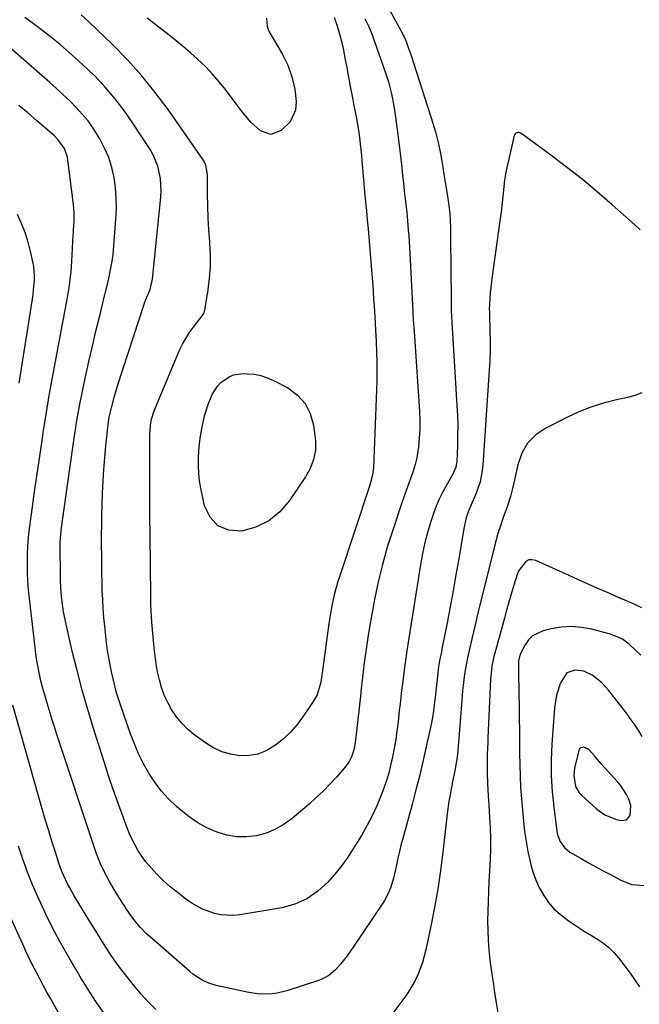
# Model space of a CAD drawing. Units: inches. Extents: x 1920876 to 1926204, y 384959 to 390238.
# Drawn here: x 1924013 to 1924244, y 387811 to 388178 of the extents above; entities that cross this region are included whole.
import ezdxf

# ---------------------------------------------------------------- set-up
doc = ezdxf.new("R2010")
doc.units = ezdxf.units.IN
doc.header["$MEASUREMENT"] = 0
for name, color, linetype in [('1', 7, 'Continuous'), ('7', 7, 'Continuous'), ('8', 7, 'Continuous')]:
    doc.layers.add(name, color=color, linetype=linetype)

msp = doc.modelspace()

# ---------------------------------------------------------------- linework, layer by layer
at = {"layer": '1', "color": 18}
for points in [[(1924245.19, 387910.69, 1814), (1924243.92, 387912.84, 1814), (1924242.54, 387914.93, 1814), (1924241.12, 387917, 1814), (1924239.64, 387919.02, 1814), (1924238.12, 387921.02, 1814), (1924232.78, 387927.84, 1814), (1924230.09, 387930.8, 1814), (1924226.61, 387933.6, 1814), (1924223.52, 387935.07, 1814), (1924220.12, 387935.45, 1814), (1924217.16, 387934.4, 1814), (1924214.75, 387930.75, 1814), (1924213.3, 387926.17, 1814), (1924212.58, 387921.42, 1814), (1924211.6, 387907.88, 1814), (1924211.35, 387902.01, 1814), (1924211.34, 387896.15, 1814), (1924211.69, 387890.29, 1814), (1924212.27, 387884.45, 1814), (1924213.43, 387875.5, 1814), (1924213.71, 387874.17, 1814), (1924214.69, 387871.68, 1814), (1924216.25, 387869.46, 1814), (1924218.26, 387867.68, 1814), (1924222.46, 387865.26, 1814), (1924225.2, 387863.76, 1814), (1924227.94, 387862.27, 1814), (1924230.68, 387860.78, 1814), (1924233.43, 387859.3, 1814), (1924237.21, 387857.27, 1814), (1924241.38, 387855.69, 1814), (1924245.81, 387855.24, 1814)], [(1924239.39, 387879.76, 1812), (1924240.74, 387881.37, 1812), (1924240.94, 387885.1, 1812), (1924240.17, 387887.4, 1812), (1924239.37, 387889.11, 1812), (1924237.38, 387892.28, 1812), (1924236.19, 387893.74, 1812), (1924229.96, 387900.58, 1812), (1924227.4, 387903.5, 1812), (1924225.35, 387905.85, 1812), (1924223.44, 387906.77, 1812), (1924222.29, 387906.55, 1812), (1924221.9, 387906.14, 1812), (1924221.61, 387905.59, 1812), (1924220.05, 387899, 1812), (1924219.71, 387896.23, 1812), (1924220.39, 387892.14, 1812), (1924221.73, 387889.8, 1812), (1924222.66, 387888.78, 1812), (1924228.04, 387883.89, 1812), (1924229.75, 387882.56, 1812), (1924231.57, 387881.42, 1812), (1924235.6, 387879.9, 1812), (1924237.31, 387879.48, 1812), (1924239.39, 387879.76, 1812)]]:
    msp.add_polyline3d(points, dxfattribs=at)
at = {"layer": '7', "color": 18}
for points in [[(1924140.38, 388200.96, 1824), (1924156.06, 388172.28, 1824), (1924156.23, 388171.95, 1824), (1924156.56, 388171.29, 1824), (1924157.14, 388169.92, 1824), (1924158.07, 388167.27, 1824), (1924159.1, 388164.27, 1824), (1924160.1, 388161.25, 1824), (1924167.39, 388138.75, 1824), (1924168.4, 388135.35, 1824), (1924169.22, 388131.91, 1824), (1924169.91, 388128.43, 1824), (1924170.53, 388124.94, 1824), (1924170.89, 388122.8, 1824), (1924171.37, 388119.98, 1824), (1924171.84, 388117.15, 1824), (1924172.3, 388114.33, 1824), (1924172.84, 388111.06, 1824), (1924173.22, 388108.35, 1824), (1924173.52, 388105.64, 1824), (1924173.69, 388102.91, 1824), (1924173.78, 388100.18, 1824), (1924173.81, 388097.44, 1824), (1924173.84, 388094.7, 1824), (1924173.86, 388091.96, 1824), (1924173.88, 388089.23, 1824), (1924174.04, 388069.49, 1824), (1924174.12, 388067.26, 1824), (1924174.26, 388065.04, 1824), (1924176.21, 388033.95, 1824), (1924176.39, 388030.25, 1824), (1924176.48, 388026.54, 1824), (1924176.46, 388022.84, 1824), (1924176.37, 388019.13, 1824), (1924176.12, 388013.14, 1824), (1924176.05, 388012.43, 1824), (1924175.78, 388011.06, 1824), (1924174.7, 388008.45, 1824), (1924172.19, 388004.13, 1824), (1924170.83, 388001.63, 1824), (1924169.58, 387999.08, 1824), (1924168.49, 387996.46, 1824), (1924167.5, 387993.78, 1824), (1924166.62, 387991.14, 1824), (1924165.38, 387987.09, 1824), (1924164.27, 387983, 1824), (1924163.37, 387978.87, 1824), (1924162.6, 387974.7, 1824), (1924157.43, 387941.93, 1824), (1924157.27, 387940.84, 1824), (1924156.65, 387936.51, 1824), (1924156.36, 387934.34, 1824), (1924155.88, 387930.44, 1824), (1924155.58, 387927.94, 1824), (1924155.29, 387925.45, 1824), (1924155.01, 387922.95, 1824), (1924154.73, 387920.46, 1824), (1924154.26, 387916.11, 1824), (1924153.86, 387912.85, 1824), (1924153.4, 387909.61, 1824), (1924152.85, 387906.37, 1824), (1924152.23, 387903.15, 1824), (1924151.5, 387899.95, 1824), (1924150.67, 387896.78, 1824), (1924149.69, 387893.66, 1824), (1924148.61, 387890.56, 1824), (1924147.96, 387888.85, 1824), (1924146.37, 387884.97, 1824), (1924144.64, 387881.17, 1824), (1924142.68, 387877.47, 1824), (1924140.59, 387873.85, 1824), (1924137.07, 387868.17, 1824), (1924135.26, 387865.41, 1824), (1924133.35, 387862.74, 1824), (1924131.29, 387860.17, 1824), (1924128.05, 387856.52, 1824), (1924124.41, 387853.13, 1824), (1924120.3, 387850.33, 1824), (1924115.8, 387848.25, 1824), (1924111.01, 387847, 1824), (1924095.33, 387844.36, 1824), (1924092.95, 387844.11, 1824), (1924088.22, 387844.34, 1824), (1924085.87, 387844.8, 1824), (1924081.38, 387846.44, 1824), (1924077.25, 387848.86, 1824), (1924074.64, 387850.72, 1824), (1924071.99, 387852.72, 1824), (1924069.42, 387854.81, 1824), (1924066.95, 387857.03, 1824), (1924064.57, 387859.33, 1824), (1924063.24, 387860.68, 1824), (1924060.14, 387864.26, 1824), (1924057.48, 387868.19, 1824), (1924055.25, 387872.38, 1824), (1924054.28, 387874.55, 1824), (1924053.39, 387876.75, 1824), (1924051.5, 387881.79, 1824), (1924049.76, 387886.56, 1824), (1924048.07, 387891.34, 1824), (1924046.44, 387896.15, 1824), (1924044.87, 387900.98, 1824), (1924040.84, 387913.69, 1824), (1924038.65, 387920.85, 1824), (1924036.59, 387928.06, 1824), (1924034.7, 387935.3, 1824), (1924032.92, 387942.58, 1824), (1924030.6, 387952.62, 1824), (1924029.68, 387957.22, 1824), (1924029.03, 387961.86, 1824), (1924028.81, 387964.19, 1824), (1924028.53, 387968.87, 1824), (1924028.47, 387971.21, 1824), (1924028.38, 387981.08, 1824), (1924028.41, 387983.18, 1824), (1924028.76, 387987.37, 1824), (1924029.03, 387989.45, 1824), (1924033.9, 388023.52, 1824), (1924034.1, 388024.89, 1824), (1924034.51, 388027.64, 1824), (1924035.19, 388031.76, 1824), (1924035.73, 388034.49, 1824), (1924037.89, 388044.7, 1824), (1924039.12, 388050.39, 1824), (1924040.4, 388056.07, 1824), (1924041.74, 388061.73, 1824), (1924043.12, 388067.38, 1824), (1924044.98, 388074.81, 1824), (1924045.91, 388078.69, 1824), (1924046.76, 388082.58, 1824), (1924047.43, 388085.87, 1824), (1924047.78, 388087.75, 1824), (1924048.09, 388090.28, 1824), (1924049.16, 388103.39, 1824), (1924049.33, 388107.28, 1824), (1924049.31, 388111.15, 1824), (1924048.99, 388115.02, 1824), (1924048.47, 388118.87, 1824), (1924047.61, 388122.65, 1824), (1924046.48, 388126.32, 1824), (1924044.97, 388129.86, 1824), (1924043.19, 388133.3, 1824), (1924040.74, 388137.21, 1824), (1924038.79, 388139.95, 1824), (1924036.65, 388142.53, 1824), (1924034.37, 388145.02, 1824), (1924031.97, 388147.4, 1824), (1924029.53, 388149.74, 1824), (1924027.04, 388152.02, 1824), (1924024.51, 388154.27, 1824), (1924005, 388171.22, 1824)], [(1924141.93, 388177.99, 1826), (1924142.37, 388177.13, 1826), (1924143.22, 388175.37, 1826), (1924144.7, 388171.78, 1826), (1924145.04, 388170.86, 1826), (1924148.52, 388161.11, 1826), (1924149.98, 388156.73, 1826), (1924150.65, 388154.52, 1826), (1924151.84, 388150.06, 1826), (1924152.75, 388145.53, 1826), (1924153.09, 388143.25, 1826), (1924154.17, 388134.92, 1826), (1924154.55, 388131.9, 1826), (1924154.92, 388128.88, 1826), (1924155.26, 388125.86, 1826), (1924155.62, 388122.61, 1826), (1924155.93, 388119.7, 1826), (1924156.25, 388116.78, 1826), (1924156.59, 388113.86, 1826), (1924156.93, 388110.95, 1826), (1924157.54, 388105.85, 1826), (1924157.7, 388104.39, 1826), (1924157.83, 388102.92, 1826), (1924158.09, 388099.33, 1826), (1924158.24, 388097.17, 1826), (1924158.51, 388092.84, 1826), (1924158.63, 388090.68, 1826), (1924159.76, 388068.93, 1826), (1924159.81, 388068.01, 1826), (1924160.03, 388064.31, 1826), (1924160.22, 388061.55, 1826), (1924162.26, 388031.8, 1826), (1924162.39, 388028.48, 1826), (1924162.38, 388025.17, 1826), (1924162.18, 388021.86, 1826), (1924161.84, 388018.56, 1826), (1924161.21, 388014.55, 1826), (1924160.65, 388012.04, 1826), (1924159.93, 388009.57, 1826), (1924159.08, 388007.14, 1826), (1924158.16, 388004.72, 1826), (1924157.26, 388002.29, 1826), (1924156.4, 387999.85, 1826), (1924155.55, 387997.41, 1826), (1924152.26, 387987.61, 1826), (1924150.25, 387981.23, 1826), (1924148.44, 387974.79, 1826), (1924146.89, 387968.28, 1826), (1924145.53, 387961.73, 1826), (1924144.39, 387955.53, 1826), (1924143.76, 387952.04, 1826), (1924143.18, 387948.54, 1826), (1924142.64, 387945.03, 1826), (1924142.13, 387941.51, 1826), (1924141.57, 387937.39, 1826), (1924141.38, 387935.93, 1826), (1924140.86, 387931.55, 1826), (1924140.54, 387928.63, 1826), (1924140.22, 387925.71, 1826), (1924138.31, 387908.35, 1826), (1924137.85, 387905.83, 1826), (1924137.04, 387903.41, 1826), (1924135.87, 387901.14, 1826), (1924134.35, 387899.09, 1826), (1924131.31, 387895.63, 1826), (1924128.89, 387892.99, 1826), (1924126.39, 387890.43, 1826), (1924123.79, 387887.97, 1826), (1924121.11, 387885.59, 1826), (1924114.86, 387880.27, 1826), (1924111.81, 387878.06, 1826), (1924108.6, 387876.18, 1826), (1924105.14, 387874.81, 1826), (1924101.51, 387873.77, 1826), (1924097.79, 387873.35, 1826), (1924094.1, 387873.35, 1826), (1924090.47, 387874, 1826), (1924086.88, 387875.07, 1826), (1924083.07, 387876.79, 1826), (1924079.64, 387878.65, 1826), (1924076.41, 387880.85, 1826), (1924073.32, 387883.27, 1826), (1924071.68, 387884.7, 1826), (1924068.76, 387887.5, 1826), (1924066.04, 387890.47, 1826), (1924063.62, 387893.68, 1826), (1924061.4, 387897.06, 1826), (1924059.44, 387900.61, 1826), (1924057.63, 387904.24, 1826), (1924056.04, 387907.96, 1826), (1924054.59, 387911.75, 1826), (1924050.85, 387922.5, 1826), (1924049.41, 387927.06, 1826), (1924048.25, 387931.69, 1826), (1924047.55, 387934.87, 1826), (1924046.76, 387938.8, 1826), (1924046.07, 387942.75, 1826), (1924045.54, 387946.73, 1826), (1924045.11, 387950.71, 1826), (1924044.72, 387955.11, 1826), (1924044.46, 387958.42, 1826), (1924044.25, 387961.73, 1826), (1924044.11, 387965.04, 1826), (1924044.01, 387968.35, 1826), (1924043.96, 387971.66, 1826), (1924043.91, 387974.98, 1826), (1924043.88, 387978.29, 1826), (1924043.86, 387981.61, 1826), (1924043.86, 387985.9, 1826), (1924043.89, 387989.53, 1826), (1924043.95, 387993.17, 1826), (1924044.05, 387996.81, 1826), (1924044.19, 388001.36, 1826), (1924044.39, 388005.79, 1826), (1924044.65, 388010.21, 1826), (1924045.01, 388014.63, 1826), (1924045.43, 388019.04, 1826), (1924046.29, 388026.93, 1826), (1924046.4, 388027.85, 1826), (1924046.7, 388029.68, 1826), (1924047.61, 388033.58, 1826), (1924048.61, 388037.45, 1826), (1924049.78, 388041.27, 1826), (1924059.83, 388072.09, 1826), (1924060.23, 388073.23, 1826), (1924061.19, 388075.43, 1826), (1924061.89, 388077.25, 1826), (1924062.77, 388081, 1826), (1924065.9, 388111.58, 1826), (1924066.02, 388113.91, 1826), (1924065.78, 388118.53, 1826), (1924064.81, 388123.08, 1826), (1924063.05, 388127.34, 1826), (1924061.89, 388129.36, 1826), (1924055.52, 388139.16, 1826), (1924052.25, 388143.85, 1826), (1924048.8, 388148.37, 1826), (1924045.07, 388152.67, 1826), (1924041.14, 388156.82, 1826), (1924040.94, 388157.02, 1826), (1924036.91, 388160.87, 1826), (1924032.79, 388164.63, 1826), (1924028.55, 388168.24, 1826), (1924024.22, 388171.76, 1826), (1924019.78, 388175.14, 1826), (1924015.29, 388178.44, 1826)], [(1924130.47, 388178.52, 1828), (1924131.16, 388176.54, 1828), (1924132.05, 388173.67, 1828), (1924132.77, 388171.04, 1828), (1924133.77, 388166.92, 1828), (1924134.6, 388162.77, 1828), (1924135.14, 388159.8, 1828), (1924135.79, 388156.26, 1828), (1924136.46, 388152.73, 1828), (1924137.15, 388149.21, 1828), (1924137.85, 388145.69, 1828), (1924138.67, 388141.45, 1828), (1924139.17, 388138.63, 1828), (1924139.6, 388135.79, 1828), (1924140.17, 388131.43, 1828), (1924140.64, 388127.24, 1828), (1924140.82, 388125.14, 1828), (1924141.14, 388120.94, 1828), (1924141.48, 388116.74, 1828), (1924141.68, 388114.64, 1828), (1924142.25, 388108.65, 1828), (1924142.46, 388106.43, 1828), (1924142.78, 388103.11, 1828), (1924142.98, 388100.89, 1828), (1924143.08, 388099.78, 1828), (1924144.6, 388081.45, 1828), (1924144.81, 388078.84, 1828), (1924145, 388076.23, 1828), (1924145.18, 388073.62, 1828), (1924145.35, 388071.02, 1828), (1924145.59, 388067.09, 1828), (1924145.74, 388064.5, 1828), (1924145.89, 388061.92, 1828), (1924146.07, 388058.04, 1828), (1924146.24, 388053.7, 1828), (1924146.34, 388050.24, 1828), (1924146.38, 388046.78, 1828), (1924146.33, 388043.31, 1828), (1924146.24, 388039.85, 1828), (1924145.07, 388010.77, 1828), (1924144.78, 388008.19, 1828), (1924143.91, 388004.83, 1828), (1924143.65, 388004.01, 1828), (1924132.55, 387970.61, 1828), (1924131.86, 387968.42, 1828), (1924130.65, 387964.01, 1828), (1924129.65, 387959.54, 1828), (1924128.85, 387955.04, 1828), (1924128.51, 387952.77, 1828), (1924126.01, 387934.38, 1828), (1924125.9, 387933.53, 1828), (1924125.68, 387931.83, 1828), (1924125.51, 387931, 1828), (1924124.08, 387926.27, 1828), (1924122.69, 387923.75, 1828), (1924119.06, 387918.38, 1828), (1924116.77, 387915.34, 1828), (1924114.3, 387912.48, 1828), (1924111.54, 387909.88, 1828), (1924108.6, 387907.47, 1828), (1924105.17, 387905.41, 1828), (1924102.07, 387904.16, 1828), (1924098.78, 387903.61, 1828), (1924095.35, 387903.52, 1828), (1924091.92, 387904.11, 1828), (1924088.62, 387905.04, 1828), (1924085.52, 387906.51, 1828), (1924082.56, 387908.34, 1828), (1924078.25, 387911.52, 1828), (1924075.87, 387913.5, 1828), (1924073.67, 387915.65, 1828), (1924071.74, 387918.05, 1828), (1924069.89, 387920.78, 1828), (1924068.46, 387923.43, 1828), (1924067.2, 387926.15, 1828), (1924066.2, 387928.98, 1828), (1924065.36, 387931.87, 1828), (1924064.72, 387934.83, 1828), (1924064.17, 387937.8, 1828), (1924063.74, 387940.8, 1828), (1924063.4, 387943.81, 1828), (1924062.64, 387952, 1828), (1924062.53, 387953.36, 1828), (1924062.3, 387957.43, 1828), (1924062.23, 387960.14, 1828), (1924062.18, 387962.86, 1828), (1924061.92, 387985.88, 1828), (1924061.86, 387992.51, 1828), (1924061.82, 387999.14, 1828), (1924061.8, 388005.77, 1828), (1924061.81, 388012.39, 1828), (1924061.85, 388023.46, 1828), (1924061.88, 388024.55, 1828), (1924062.08, 388026.73, 1828), (1924062.47, 388028.88, 1828), (1924063.47, 388032, 1828), (1924072.89, 388054.56, 1828), (1924073.94, 388056.81, 1828), (1924076.46, 388061.06, 1828), (1924077.92, 388063.07, 1828), (1924080.44, 388066.23, 1828), (1924081.02, 388066.98, 1828), (1924082.04, 388068.56, 1828), (1924082.29, 388069.46, 1828), (1924083.52, 388077.08, 1828), (1924084.06, 388081.37, 1828), (1924084.38, 388085.67, 1828), (1924084.38, 388089.97, 1828), (1924084.18, 388094.29, 1828), (1924084.11, 388095.08, 1828), (1924083.79, 388099.46, 1828), (1924083.54, 388103.84, 1828), (1924083.39, 388108.23, 1828), (1924083.31, 388112.62, 1828), (1924083.26, 388119.96, 1828), (1924083.22, 388120.68, 1828), (1924082.68, 388123.51, 1828), (1924082.09, 388124.81, 1828), (1924081.71, 388125.42, 1828), (1924068.62, 388144.17, 1828), (1924063.84, 388150.59, 1828), (1924058.84, 388156.81, 1828), (1924053.47, 388162.73, 1828), (1924047.87, 388168.45, 1828), (1924039.12, 388176.88, 1828), (1924036.22, 388179.46, 1828)], [(1924244.45, 388099.41, 1822), (1924242.41, 388101.23, 1822), (1924233.98, 388108.74, 1822), (1924228.43, 388113.54, 1822), (1924222.8, 388118.24, 1822), (1924217.03, 388122.78, 1822), (1924211.18, 388127.21, 1822), (1924200.04, 388135.4, 1822), (1924199.31, 388135.7, 1822), (1924198.93, 388135.7, 1822), (1924198.18, 388135.44, 1822), (1924197.88, 388135.2, 1822), (1924197.52, 388134.51, 1822), (1924194.81, 388122.55, 1822), (1924194.34, 388120.21, 1822), (1924193.93, 388117.85, 1822), (1924193.38, 388113.1, 1822), (1924193.17, 388110.71, 1822), (1924192.65, 388105.95, 1822), (1924192.34, 388103.58, 1822), (1924189.3, 388082.14, 1822), (1924189.03, 388080.07, 1822), (1924188.62, 388075.92, 1822), (1924188.48, 388073.83, 1822), (1924188.25, 388069.85, 1822), (1924188.29, 388068.91, 1822), (1924188.3, 388068.53, 1822), (1924188.49, 388061.66, 1822), (1924188.54, 388058.04, 1822), (1924188.52, 388054.42, 1822), (1924188.4, 388050.8, 1822), (1924188.21, 388047.18, 1822), (1924185.87, 388011.8, 1822), (1924185.64, 388009.69, 1822), (1924184.8, 388005.57, 1822), (1924183.4, 388001.34, 1822), (1924182.29, 387998.72, 1822), (1924180.33, 387994.41, 1822), (1924179.65, 387992.23, 1822), (1924178.73, 387988.16, 1822), (1924176.85, 387976.89, 1822), (1924175.82, 387970.91, 1822), (1924174.77, 387964.95, 1822), (1924173.66, 387958.99, 1822), (1924172.51, 387953.04, 1822), (1924170.61, 387943.39, 1822), (1924170.4, 387942.27, 1822), (1924169.76, 387938.9, 1822), (1924169.38, 387936.64, 1822), (1924169.23, 387935.51, 1822), (1924169.09, 387934.38, 1822), (1924168.46, 387928.69, 1822), (1924168.08, 387925.31, 1822), (1924167.89, 387923.62, 1822), (1924167.48, 387920.25, 1822), (1924167.23, 387918.57, 1822), (1924166.6, 387915.23, 1822), (1924164.91, 387907.46, 1822), (1924163.66, 387901.92, 1822), (1924162.35, 387896.4, 1822), (1924160.95, 387890.9, 1822), (1924159.49, 387885.41, 1822), (1924156.02, 387872.8, 1822), (1924155.36, 387870.34, 1822), (1924154.75, 387867.88, 1822), (1924154.17, 387865.4, 1822), (1924153.63, 387862.91, 1822), (1924153.29, 387861.26, 1822), (1924152.52, 387857.96, 1822), (1924151.57, 387854.69, 1822), (1924150.99, 387853.1, 1822), (1924149.52, 387850.07, 1822), (1924148.64, 387848.63, 1822), (1924137.59, 387832.29, 1822), (1924136.47, 387830.68, 1822), (1924135.31, 387829.09, 1822), (1924132.87, 387826.02, 1822), (1924131.01, 387823.88, 1822), (1924128.5, 387821.8, 1822), (1924126.61, 387820.72, 1822), (1924125.61, 387820.29, 1822), (1924124.58, 387819.91, 1822), (1924112.83, 387816.07, 1822), (1924109.21, 387815.17, 1822), (1924107.36, 387814.94, 1822), (1924103.61, 387814.85, 1822), (1924101.74, 387814.96, 1822), (1924098.04, 387815.55, 1822), (1924086.51, 387818.08, 1822), (1924083.84, 387818.86, 1822), (1924081.31, 387820.01, 1822), (1924077.81, 387822.3, 1822), (1924076.73, 387823.18, 1822), (1924062, 387836.02, 1822), (1924060.73, 387837.18, 1822), (1924058.32, 387839.63, 1822), (1924056.24, 387842.07, 1822), (1924054.47, 387844.41, 1822), (1924052.86, 387846.88, 1822), (1924052.34, 387847.71, 1822), (1924051.81, 387848.54, 1822), (1924049.26, 387852.54, 1822), (1924046.86, 387856.53, 1822), (1924045.76, 387858.58, 1822), (1924043.71, 387862.75, 1822), (1924041.94, 387867.06, 1822), (1924041.17, 387869.25, 1822), (1924027.22, 387911.49, 1822), (1924026.27, 387914.4, 1822), (1924025.33, 387917.32, 1822), (1924024.42, 387920.25, 1822), (1924023.52, 387923.18, 1822), (1924022.51, 387926.65, 1822), (1924021.85, 387929.07, 1822), (1924021.25, 387931.51, 1822), (1924020.7, 387933.96, 1822), (1924020.21, 387936.42, 1822), (1924019.77, 387938.9, 1822), (1924019.4, 387941.38, 1822), (1924019.07, 387943.87, 1822), (1924016.96, 387962.12, 1822), (1924016.64, 387965.37, 1822), (1924016.39, 387968.62, 1822), (1924016.26, 387971.87, 1822), (1924016.21, 387975.13, 1822), (1924016.27, 387978.39, 1822), (1924016.41, 387981.65, 1822), (1924016.67, 387984.9, 1822), (1924017, 387988.14, 1822), (1924017.57, 387992.65, 1822), (1924018.05, 387996.31, 1822), (1924018.56, 387999.97, 1822), (1924019.08, 388003.63, 1822), (1924021.52, 388020.1, 1822), (1924022.2, 388024.69, 1822), (1924022.55, 388026.98, 1822), (1924023.28, 388031.56, 1822), (1924024.06, 388036.13, 1822), (1924024.47, 388038.41, 1822), (1924030.75, 388072.25, 1822), (1924031.09, 388074.16, 1822), (1924031.73, 388078, 1822), (1924032.03, 388079.92, 1822), (1924032.5, 388083.78, 1822), (1924032.79, 388087.66, 1822), (1924033.29, 388097.61, 1822), (1924033.32, 388098.06, 1822), (1924033.41, 388099.4, 1822), (1924033.57, 388102.61, 1822), (1924033.61, 388104.43, 1822), (1924033.59, 388106.26, 1822), (1924033.28, 388109.9, 1822), (1924031.29, 388125.4, 1822), (1924031.09, 388126.5, 1822), (1924029.99, 388129.64, 1822), (1924027.57, 388133.08, 1822), (1924026.14, 388134.48, 1822), (1924025.4, 388135.16, 1822), (1924024.65, 388135.82, 1822), (1924019.62, 388140.18, 1822), (1924016.32, 388142.98, 1822), (1924012.99, 388145.73, 1822)], [(1924245.06, 387958.71, 1818), (1924242.17, 387960, 1818), (1924239.4, 387961.22, 1818), (1924236.62, 387962.44, 1818), (1924233.84, 387963.65, 1818), (1924232.24, 387964.34, 1818), (1924228.66, 387965.89, 1818), (1924225.09, 387967.46, 1818), (1924221.53, 387969.05, 1818), (1924217.97, 387970.65, 1818), (1924205.56, 387976.28, 1818), (1924204.24, 387976.56, 1818), (1924203.01, 387976.51, 1818), (1924201.89, 387975.97, 1818), (1924199.24, 387972.5, 1818), (1924198.63, 387971.11, 1818), (1924197.26, 387966.71, 1818), (1924196.4, 387963.75, 1818), (1924195.55, 387960.78, 1818), (1924194.72, 387957.81, 1818), (1924193.89, 387954.83, 1818), (1924190.3, 387941.73, 1818), (1924189.99, 387940.54, 1818), (1924189.23, 387936.92, 1818), (1924188.78, 387933.24, 1818), (1924188.71, 387932.01, 1818), (1924187.73, 387910.19, 1818), (1924187.66, 387908.67, 1818), (1924187.49, 387904.09, 1818), (1924187.41, 387901.04, 1818), (1924187.4, 387897.14, 1818), (1924187.55, 387893.24, 1818), (1924187.86, 387888.61, 1818), (1924187.98, 387886.81, 1818), (1924188.1, 387885, 1818), (1924188.38, 387880.71, 1818), (1924188.57, 387876.76, 1818), (1924188.67, 387872.81, 1818), (1924188.64, 387868.86, 1818), (1924188.53, 387864.91, 1818), (1924188.14, 387856.62, 1818), (1924187.98, 387852.99, 1818), (1924187.85, 387849.36, 1818), (1924187.74, 387845.73, 1818), (1924187.64, 387842.1, 1818), (1924187.65, 387838.48, 1818), (1924187.77, 387834.86, 1818), (1924188.05, 387831.25, 1818), (1924188.45, 387827.64, 1818), (1924189.1, 387823, 1818), (1924189.65, 387819.21, 1818), (1924190.25, 387815.41, 1818), (1924190.87, 387811.63, 1818), (1924191.49, 387807.84, 1818)], [(1924244.69, 387941.09, 1816), (1924242.75, 387942.92, 1816), (1924240.36, 387945.07, 1816), (1924237.82, 387946.95, 1816), (1924235.94, 387947.92, 1816), (1924232.95, 387948.97, 1816), (1924226.43, 387950.67, 1816), (1924222.65, 387951.36, 1816), (1924218.87, 387951.69, 1816), (1924215.08, 387951.45, 1816), (1924211.29, 387950.85, 1816), (1924208.29, 387950.14, 1816), (1924204.35, 387948.24, 1816), (1924202.84, 387946.7, 1816), (1924201.57, 387944.86, 1816), (1924199.81, 387941.38, 1816), (1924199.24, 387939.45, 1816), (1924199.17, 387938.64, 1816), (1924199.16, 387938.24, 1816), (1924199.16, 387934.98, 1816), (1924199.17, 387932.94, 1816), (1924199.21, 387928.86, 1816), (1924199.24, 387926.83, 1816), (1924199.35, 387921.54, 1816), (1924199.43, 387917.28, 1816), (1924199.48, 387913.02, 1816), (1924199.51, 387908.77, 1816), (1924199.52, 387904.51, 1816), (1924199.57, 387900.25, 1816), (1924199.69, 387896, 1816), (1924199.93, 387891.75, 1816), (1924200.25, 387887.5, 1816), (1924200.99, 387879.17, 1816), (1924201.4, 387875.4, 1816), (1924201.93, 387871.65, 1816), (1924202.62, 387867.93, 1816), (1924203.42, 387864.23, 1816), (1924203.72, 387862.98, 1816), (1924204.6, 387859.97, 1816), (1924205.66, 387857.04, 1816), (1924207, 387854.23, 1816), (1924208.53, 387851.5, 1816), (1924210.34, 387848.96, 1816), (1924212.34, 387846.61, 1816), (1924214.62, 387844.53, 1816), (1924217.09, 387842.63, 1816), (1924219.55, 387840.98, 1816), (1924221.77, 387839.51, 1816), (1924224.02, 387838.07, 1816), (1924226.29, 387836.67, 1816), (1924228.58, 387835.3, 1816), (1924230.78, 387833.83, 1816), (1924232.84, 387832.2, 1816), (1924234.7, 387830.35, 1816), (1924236.42, 387828.34, 1816), (1924240.78, 387822.61, 1816), (1924244.23, 387817.58, 1816)], [(1924044.62, 387807.88, 1818), (1924041.96, 387811.67, 1818), (1924039.42, 387815.56, 1818), (1924036.96, 387819.5, 1818), (1924036.27, 387820.64, 1818), (1924034.24, 387824.07, 1818), (1924032.23, 387827.5, 1818), (1924030.26, 387830.96, 1818), (1924028.31, 387834.42, 1818), (1924026.42, 387837.92, 1818), (1924024.59, 387841.45, 1818), (1924022.84, 387845.03, 1818), (1924021.16, 387848.63, 1818), (1924020.19, 387850.76, 1818), (1924018.15, 387855.49, 1818), (1924016.23, 387860.26, 1818), (1924014.48, 387865.09, 1818), (1924012.85, 387869.97, 1818)], [(1924028.52, 387806.54, 1816), (1924024.89, 387813.02, 1816), (1924023.5, 387815.52, 1816), (1924022.13, 387818.03, 1816), (1924020.79, 387820.55, 1816), (1924019.45, 387823.08, 1816), (1924018.16, 387825.62, 1816), (1924016.89, 387828.18, 1816), (1924015.67, 387830.76, 1816), (1924014.47, 387833.36, 1816), (1924009.68, 387844.02, 1816)]]:
    msp.add_polyline3d(points, dxfattribs=at)
at = {"layer": '8', "color": 18}
for points in [[(1924105.3, 388178.27, 1830), (1924105.45, 388175.22, 1830), (1924105.96, 388173.77, 1830), (1924106.31, 388173.08, 1830), (1924111.04, 388164.9, 1830), (1924113.15, 388160.73, 1830), (1924114.75, 388156.34, 1830), (1924115.8, 388151.79, 1830), (1924116.26, 388147.15, 1830), (1924116.01, 388144.02, 1830), (1924114.06, 388139.65, 1830), (1924110.67, 388136.34, 1830), (1924106.88, 388134.93, 1830), (1924103.06, 388136.26, 1830), (1924099.43, 388139.56, 1830), (1924096.24, 388143.29, 1830), (1924089.94, 388151.63, 1830), (1924087.61, 388154.54, 1830), (1924085.19, 388157.36, 1830), (1924082.61, 388160.05, 1830), (1924079.49, 388163.05, 1830), (1924076.93, 388165.34, 1830), (1924074.33, 388167.58, 1830), (1924071.67, 388169.75, 1830), (1924068.97, 388171.87, 1830), (1924066.26, 388173.97, 1830), (1924063.55, 388176.09, 1830), (1924060.87, 388178.24, 1830)], [(1924013.1, 388042.35, 1820), (1924018.04, 388073.63, 1820), (1924018.29, 388075.37, 1820), (1924018.5, 388077.11, 1820), (1924018.81, 388080.61, 1820), (1924018.85, 388082.35, 1820), (1924018.57, 388085.82, 1820), (1924018.26, 388087.54, 1820), (1924017.41, 388091.32, 1820), (1924016.47, 388094.88, 1820), (1924015.36, 388098.38, 1820), (1924014, 388101.79, 1820), (1924012.48, 388105.14, 1820)], [(1924086.98, 388041.21, 1830), (1924088.26, 388042.54, 1830), (1924091.31, 388044.67, 1830), (1924093, 388045.37, 1830), (1924096.63, 388045.88, 1830), (1924098.05, 388045.85, 1830), (1924100.62, 388045.62, 1830), (1924103.13, 388045.16, 1830), (1924105.56, 388044.35, 1830), (1924107.92, 388043.31, 1830), (1924113.2, 388040.52, 1830), (1924116.77, 388037.87, 1830), (1924119.67, 388034.77, 1830), (1924121.55, 388030.96, 1830), (1924122.75, 388026.68, 1830), (1924123.47, 388020.86, 1830), (1924123.57, 388019.08, 1830), (1924123.52, 388017.31, 1830), (1924122.82, 388013.83, 1830), (1924121.5, 388010.49, 1830), (1924119.73, 388007.38, 1830), (1924113.85, 387998.6, 1830), (1924110.22, 387994.44, 1830), (1924106.11, 387991.02, 1830), (1924101.29, 387988.72, 1830), (1924095.98, 387987.17, 1830), (1924091.2, 387987.62, 1830), (1924087.18, 387989.18, 1830), (1924084.3, 387992.38, 1830), (1924082.19, 387996.69, 1830), (1924080.82, 388003.26, 1830), (1924080.35, 388006, 1830), (1924080.02, 388008.74, 1830), (1924079.9, 388011.51, 1830), (1924079.92, 388014.28, 1830), (1924080.1, 388017.06, 1830), (1924080.35, 388019.83, 1830), (1924080.73, 388022.58, 1830), (1924081.18, 388025.32, 1830), (1924081.64, 388027.75, 1830), (1924082.17, 388030.14, 1830), (1924083.64, 388034.79, 1830), (1924085.01, 388038.06, 1830), (1924086.98, 388041.21, 1830)], [(1924245.01, 388038.71, 1820), (1924242.45, 388037.7, 1820), (1924239.77, 388036.94, 1820), (1924235.61, 388036.07, 1820), (1924230.83, 388034.87, 1820), (1924226.13, 388033.43, 1820), (1924221.56, 388031.62, 1820), (1924217.08, 388029.56, 1820), (1924209.31, 388025.61, 1820), (1924205.61, 388023.03, 1820), (1924202.52, 388019.98, 1820), (1924200.37, 388016.21, 1820), (1924198.83, 388011.96, 1820), (1924197.41, 388005.26, 1820), (1924196.81, 388002.65, 1820), (1924196.12, 388000.06, 1820), (1924194.91, 387996.23, 1820), (1924193.35, 387991.94, 1820), (1924192.38, 387989.16, 1820), (1924191.47, 387986.35, 1820), (1924190.66, 387983.52, 1820), (1924189.91, 387980.66, 1820), (1924184.15, 387957.12, 1820), (1924183.38, 387953.94, 1820), (1924182.62, 387950.76, 1820), (1924181.87, 387947.58, 1820), (1924181.13, 387944.4, 1820), (1924180.14, 387940.02, 1820), (1924179.74, 387938.01, 1820), (1924179.06, 387933.96, 1820), (1924178.54, 387929.9, 1820), (1924178.33, 387927.86, 1820), (1924178.16, 387925.82, 1820), (1924176.84, 387908.56, 1820), (1924176.41, 387904.34, 1820), (1924176.11, 387902.25, 1820), (1924175.4, 387898.07, 1820), (1924174.6, 387893.91, 1820), (1924174.18, 387891.83, 1820), (1924173.63, 387889, 1820), (1924173.22, 387886.66, 1820), (1924172.59, 387881.96, 1820), (1924170.99, 387867.72, 1820), (1924170.11, 387860.79, 1820), (1924169.09, 387853.89, 1820), (1924167.86, 387847.02, 1820), (1924166.49, 387840.18, 1820), (1924164.57, 387831.28, 1820), (1924163.32, 387826.59, 1820), (1924161.62, 387822.04, 1820), (1924160.58, 387819.85, 1820), (1924158.15, 387815.66, 1820), (1924156.76, 387813.67, 1820), (1924147.13, 387800.82, 1820)], [(1924064.01, 387809.13, 1820), (1924061.24, 387811.9, 1820), (1924058.62, 387814.81, 1820), (1924056.1, 387817.82, 1820), (1924051.86, 387823.16, 1820), (1924050.15, 387825.38, 1820), (1924048.49, 387827.64, 1820), (1924046.91, 387829.96, 1820), (1924045.38, 387832.31, 1820), (1924043.9, 387834.69, 1820), (1924042.42, 387837.08, 1820), (1924040.95, 387839.47, 1820), (1924039.48, 387841.86, 1820), (1924033.64, 387851.42, 1820), (1924031.95, 387854.34, 1820), (1924031.17, 387855.84, 1820), (1924029.72, 387858.88, 1820), (1924029.06, 387860.44, 1820), (1924027.92, 387863.62, 1820), (1924026.51, 387868.01, 1820), (1924025.31, 387871.83, 1820), (1924024.13, 387875.65, 1820), (1924022.99, 387879.48, 1820), (1924021.88, 387883.32, 1820), (1924010.72, 387922.47, 1820)]]:
    msp.add_polyline3d(points, dxfattribs=at)

doc.saveas('drawing.dxf')
